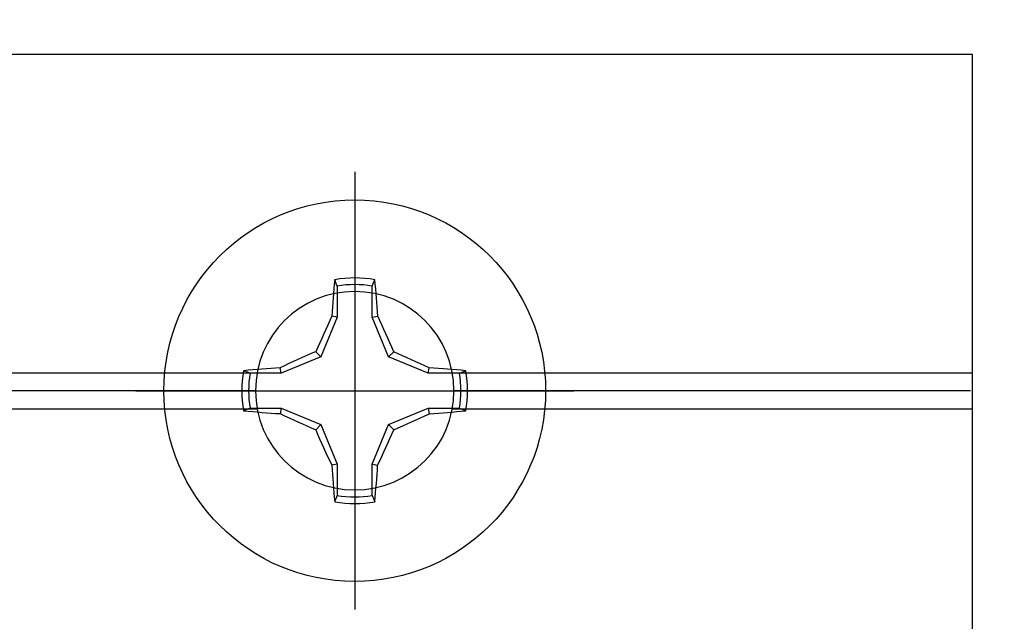
# Model space of a CAD drawing. Units: inches. Extents: x 0 to 108, y 0 to 43.
# Drawn here: x 11 to 12, y 12 to 12 of the extents above; entities that cross this region are included whole.
import ezdxf
from ezdxf import colors
from ezdxf.entities.mleader import LeaderData, LeaderLine
from ezdxf.math import Vec2, Vec3

# ---------------------------------------------------------------- set-up
doc = ezdxf.new("R2010")
doc.units = ezdxf.units.IN
doc.header["$LTSCALE"] = 0.5
doc.header["$MEASUREMENT"] = 0
doc.layers.add('Arcadia-Profile', color=6, linetype='Continuous')
doc.layers.add('Arcadia-Text', color=3, linetype='Continuous')
doc.styles.get("Standard").update_dxf_attribs({"font": 'ARIALN.TTF'})

# ---------------------------------------------------------------- blocks, each defined once
blk = doc.blocks.new('Clip OPG1999-19')
at = {"layer": 'Arcadia-Profile'}
for p, q in [((0.1087, -0.855), (2.7038, -0.855)), ((2.9212, -0.855), (3.5, -0.855)), ((2.702, -0.875), (0.1105, -0.875)), ((3.4982, -0.875), (2.923, -0.875)), ((0.1087, -0.895), (2.7038, -0.895)), ((2.9212, -0.895), (3.5, -0.895))]:
    blk.add_line(p, q, dxfattribs=at)
blk.add_lwpolyline([(-3.5, -1.25), (3.5, -1.25), (3.5, 0), (-3.5, 0)], close=True, dxfattribs=at)
blk.add_circle((2.8125, -0.875), 0.1105, dxfattribs=at)
blk = doc.blocks.new('*U86')
at = {"layer": 'Arcadia-Profile'}
for p, q in [((0, 0.2438), (0, -0.2438)), ((-0.0195, 0.1166), (-0.0195, 0.0818)), ((0.0195, 0.0818), (0.0195, 0.1166)), ((-0.0195, 0.0818), (-0.0377, 0.0377)), ((-0.0195, 0.0818), (-0.0256, 0.083)), ((0.0195, 0.0818), (0.0256, 0.083)), ((0.0377, 0.0377), (0.0195, 0.0818)), ((-0.0377, 0.0377), (-0.0818, 0.0195)), ((-0.0377, 0.0377), (-0.0435, 0.0435)), ((0.0377, 0.0377), (0.0435, 0.0435)), ((0.0818, 0.0195), (0.0377, 0.0377)), ((-0.0818, 0.0195), (-0.083, 0.0256)), ((0.0818, 0.0195), (0.083, 0.0256)), ((-0.0818, 0.0195), (-0.1166, 0.0195)), ((0.1166, 0.0195), (0.0818, 0.0195)), ((-0.2438, 0), (0.2438, 0)), ((-0.1166, -0.0195), (-0.0818, -0.0195)), ((-0.0818, -0.0195), (-0.083, -0.0256)), ((-0.0818, -0.0195), (-0.0377, -0.0377)), ((0.0377, -0.0377), (0.0818, -0.0195)), ((0.0818, -0.0195), (0.083, -0.0256)), ((0.0818, -0.0195), (0.1166, -0.0195)), ((-0.0377, -0.0377), (-0.0435, -0.0435)), ((-0.0377, -0.0377), (-0.0195, -0.0818)), ((0.0195, -0.0818), (0.0377, -0.0377)), ((0.0377, -0.0377), (0.0435, -0.0435)), ((-0.0195, -0.0818), (-0.0256, -0.083)), ((-0.0195, -0.0818), (-0.0195, -0.1166)), ((0.0195, -0.0818), (0.0256, -0.083)), ((0.0195, -0.1166), (0.0195, -0.0818))]:
    blk.add_line(p, q, dxfattribs=at)
blk.add_circle((0, 0), 0.2125, dxfattribs=at)
for centre, radius, start, end in [((1.0499, 0.0175), 1.0774, 174.3417, 176.5149), ((0, 0), 0.1257, 79.7788, 100.2212), ((-1.0521, 0.0173), 1.0797, 3.4874, 5.656), ((0, 0), 0.1182, 80.5244, 99.4756), ((1.2016, -0.4962), 1.3569, 154.7335, 156.5666), ((-1.2026, -0.4966), 1.3581, 23.4342, 25.2658), ((0.4966, -1.2026), 1.3581, 113.4342, 115.2658), ((-0.4962, -1.2016), 1.3569, 64.7335, 66.5666), ((0, 0), 0.1257, 169.7788, 190.2212), ((-0.0173, -1.0521), 1.0797, 93.4874, 95.656), ((0.0175, -1.0499), 1.0774, 84.3417, 86.5149), ((0, 0), 0.1257, 349.7788, 10.2212), ((0, 0), 0.1182, 170.5244, 189.4756), ((0, 0), 0.1182, 350.5244, 9.4756), ((-0.0175, 1.0499), 1.0774, 264.3417, 266.5149), ((0.4962, 1.2016), 1.3569, 244.7335, 246.5666), ((-0.4966, 1.2026), 1.3581, 293.4342, 295.2658), ((0.0173, 1.0521), 1.0797, 273.4874, 275.656), ((1.2026, 0.4966), 1.3581, 203.4342, 205.2658), ((-1.2016, 0.4962), 1.3569, 334.7335, 336.5666), ((1.0521, -0.0173), 1.0797, 183.4874, 185.656), ((-1.0499, -0.0175), 1.0774, 354.3417, 356.5149), ((0, 0), 0.1182, 260.5244, 279.4756), ((0, 0), 0.1257, 259.7788, 280.2212)]:
    blk.add_arc(centre, radius, start, end, dxfattribs=at)
for points in [[(-0.0195, 0.1166), (-0.0204, 0.119), (-0.0214, 0.1214), (-0.0223, 0.1238)], [(0.1166, 0.0195), (0.119, 0.0204), (0.1214, 0.0214), (0.1238, 0.0223)], [(-0.1166, -0.0195), (-0.119, -0.0204), (-0.1214, -0.0214), (-0.1238, -0.0223)], [(0.0195, -0.1166), (0.0204, -0.119), (0.0214, -0.1214), (0.0223, -0.1238)]]:
    blk.add_open_spline(points, degree=3, dxfattribs=at)
for points in [[(0.0195, 0.1166), (0.02, 0.1179), (0.0205, 0.1191), (0.021, 0.1204), (0.0214, 0.1215), (0.0219, 0.1226), (0.0223, 0.1238)], [(-0.1166, 0.0195), (-0.1179, 0.02), (-0.1191, 0.0205), (-0.1204, 0.021), (-0.1215, 0.0214), (-0.1226, 0.0219), (-0.1238, 0.0223)], [(0.1166, -0.0195), (0.1179, -0.02), (0.1191, -0.0205), (0.1204, -0.021), (0.1215, -0.0214), (0.1226, -0.0219), (0.1238, -0.0223)], [(-0.0195, -0.1166), (-0.02, -0.1179), (-0.0205, -0.1191), (-0.021, -0.1204), (-0.0214, -0.1215), (-0.0219, -0.1226), (-0.0223, -0.1238)]]:
    blk.add_open_spline(points, degree=3, knots=[0.0008756129, 0.0008756129, 0.0008756129, 0.0008756129, 0.001117965, 0.001117965, 0.001117965, 0.0013312732, 0.0013312732, 0.0013312732, 0.0013312732], dxfattribs=at)

msp = doc.modelspace()

# ---------------------------------------------------------------- block references
at = {"lineweight": -3, "xscale": -1, "rotation": 180}
msp.add_blockref('Clip OPG1999-19', (8.88894, 10.88859), dxfattribs=at)
at = {"layer": 'Arcadia-Profile', "lineweight": -3}
msp.add_blockref('*U86', (11.70144, 11.76359), dxfattribs=at)

# ---------------------------------------------------------------- leaders
at = {"layer": 'Arcadia-Text', "lineweight": -3}
ml = msp.add_multileader_mtext('Standard', dxfattribs=at)
ml.set_content('\\A1;OPG1999.19\\P(3)#12 x 1/2" FHSMS\\P(3)#12 x 1/2" PHSMS', color=256)
ml.set_leader_properties()
ml.build(insert=Vec2(0, 0))
ml.multileader.update_dxf_attribs({"dogleg_length": 0.1875, "arrow_head_size": 0.24})
ctx = ml.context
ctx.base_point, ctx.char_height, ctx.arrow_head_size, ctx.landing_gap_size, ctx.plane_origin = Vec3(10.79256, 13.84609), 0.1875, 0.24, 0.18, Vec3(12.44502, 16.58672)
notes = []
notes.append((ctx, [(0, (1, 1, 0), (10.60506, 13.84609), (1, 0), 0.1875, [(0, [(10.29519, 11.78359)], 0, [])])]))
ctx.mtext.insert, ctx.mtext.flow_direction = Vec3(10.97256, 13.96741), 5
for ctx, leaders in notes:
    for number, flags, end, landing, length, lines in leaders:
        leader = LeaderData()
        leader.index, (leader.has_last_leader_line, leader.has_dogleg_vector, leader.attachment_direction) = number, flags
        leader.last_leader_point, leader.dogleg_vector, leader.dogleg_length = Vec3(end), Vec3(landing), length
        for number, points, colour, breaks in lines:
            line = LeaderLine()
            line.index, line.vertices, line.color, line.breaks = number, Vec3.list(points), colors.encode_raw_color(colour), breaks
            leader.lines.append(line)
        ctx.leaders.append(leader)

doc.saveas('drawing.dxf')
